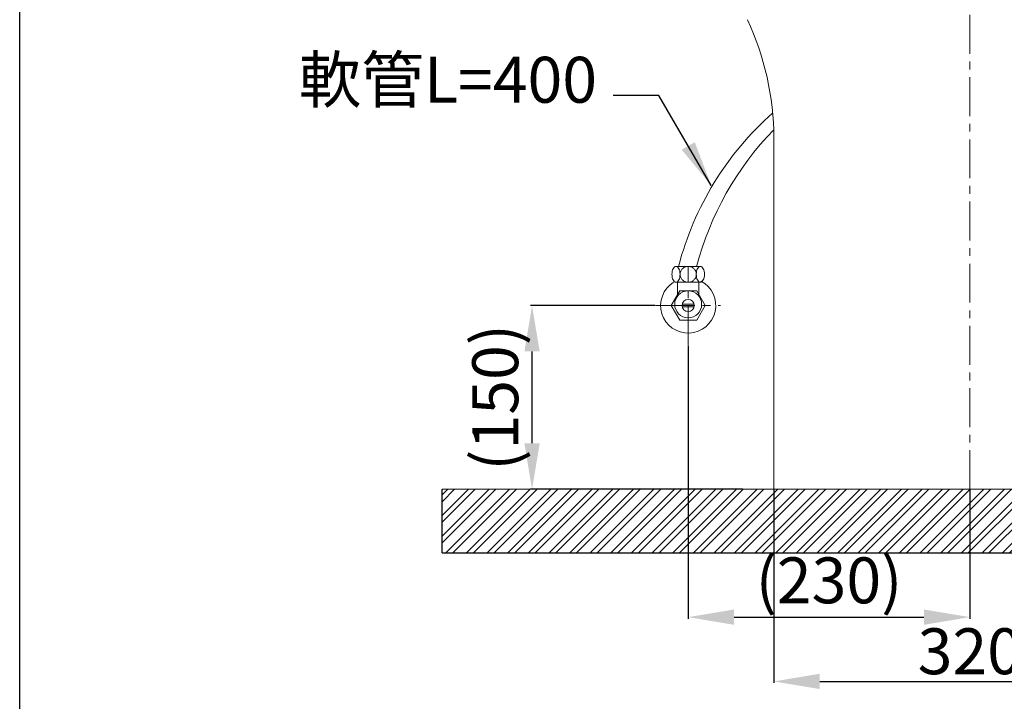
# Model space of a CAD drawing. Units: millimetres. Extents: x -6857 to -3707, y -15535 to -11031.
# Drawn here: x -6857 to -6053, y -15094 to -14537 of the extents above; entities that cross this region are included whole.
import ezdxf

# ---------------------------------------------------------------- set-up
doc = ezdxf.new("R2010")
doc.units = ezdxf.units.MM
doc.linetypes.add('CENTER', pattern=[50.8, 31.75, -6.35, 6.35, -6.35])
doc.layers.get('0').update_dxf_attribs({"lineweight": 15})
doc.layers.get('Defpoints').update_dxf_attribs({"color": 8})
for name, color, linetype, lineweight in [('C', 1, 'CENTER', 5), ('DIM', 3, 'Continuous', 5), ('I', 7, 'Continuous', 15), ('PV', 7, 'Continuous', 15)]:
    doc.layers.add(name, color=color, linetype=linetype, lineweight=lineweight)
doc.styles.add('ETCH', font='txt')
doc.styles.get("Standard").update_dxf_attribs({"font": 'arial.ttf'})
doc.dimstyles.new('ISO-25', dxfattribs={"dimtxt": 37.5, "dimasz": 37.5, "dimexe": 1.25, "dimexo": 0.625, "dimtad": 1, "dimtxsty": 'Standard', "dimcen": 2.5, "dimadec": 0, "dimazin": 0, "dimtfac": 1, "dimtmove": 0, "dimatfit": 3, "dimfxl": 1, "dimarcsym": 0})

# ---------------------------------------------------------------- blocks, each defined once
blk = doc.blocks.new('*D7')
at = {"layer": 'Defpoints', "color": 0, "transparency": 16777216}
for p in [(-6241.26, -14920.37), (-5921.26, -14920.37), (-5921.26, -15077.37)]:
    blk.add_point(p, dxfattribs=at)
at = {"layer": 'DIM', "color": 0, "lineweight": -2, "transparency": 16777216}
for p, q in [((-6241.26, -14921), (-6241.26, -15078.62)), ((-5921.26, -14921), (-5921.26, -15078.62)), ((-6203.76, -15077.37), (-5958.76, -15077.37))]:
    blk.add_line(p, q, dxfattribs=at)
at = {"layer": 'DIM', "color": 0, "transparency": 16777216}
for points in [[(-6203.76, -15071.12), (-6203.76, -15083.62), (-6241.26, -15077.37)], [(-5958.76, -15071.12), (-5958.76, -15083.62), (-5921.26, -15077.37)]]:
    blk.add_solid(points, dxfattribs=at)
at = {"layer": 'DIM', "color": 0, "transparency": 16777216, "insert": (-6081.26, -15057.59), "char_height": 37.5, "attachment_point": 5}
blk.add_mtext('320', dxfattribs=at)
blk = doc.blocks.new('*D6')
at = {"layer": 'Defpoints', "color": 0, "transparency": 16777216}
for p in [(-6311.26, -14802.44), (-6081.26, -14920.37), (-6081.26, -15024.87)]:
    blk.add_point(p, dxfattribs=at)
at = {"layer": 'DIM', "color": 0, "lineweight": -2, "transparency": 16777216}
for p, q in [((-6311.26, -14803.07), (-6311.26, -15026.12)), ((-6081.26, -14921), (-6081.26, -15026.12)), ((-6273.76, -15024.87), (-6118.76, -15024.87))]:
    blk.add_line(p, q, dxfattribs=at)
at = {"layer": 'DIM', "color": 0, "transparency": 16777216}
for points in [[(-6273.76, -15018.62), (-6273.76, -15031.12), (-6311.26, -15024.87)], [(-6118.76, -15018.62), (-6118.76, -15031.12), (-6081.26, -15024.87)]]:
    blk.add_solid(points, dxfattribs=at)
at = {"layer": 'DIM', "color": 0, "transparency": 16777216, "insert": (-6196.26, -14999.67), "char_height": 37.5, "attachment_point": 5}
blk.add_mtext('(230)', dxfattribs=at)
blk = doc.blocks.new('*D8')
at = {"layer": 'Defpoints', "color": 0, "transparency": 16777216}
for p in [(-6438.76, -14770.37), (-6337.55, -14770.37), (-6266.26, -14920.37)]:
    blk.add_point(p, dxfattribs=at)
at = {"layer": 'DIM', "color": 0, "lineweight": -2, "transparency": 16777216}
for p, q in [((-6338.17, -14770.37), (-6440.01, -14770.37)), ((-6438.76, -14882.87), (-6438.76, -14807.87)), ((-6266.88, -14920.37), (-6440.01, -14920.37))]:
    blk.add_line(p, q, dxfattribs=at)
at = {"layer": 'DIM', "color": 0, "transparency": 16777216}
for points in [[(-6445.01, -14807.87), (-6432.51, -14807.87), (-6438.76, -14770.37)], [(-6445.01, -14882.87), (-6432.51, -14882.87), (-6438.76, -14920.37)]]:
    blk.add_solid(points, dxfattribs=at)
at = {"layer": 'DIM', "color": 0, "transparency": 16777216, "insert": (-6463.97, -14845.37), "char_height": 37.5, "attachment_point": 5, "rotation": 90}
blk.add_mtext('(150)', dxfattribs=at)

msp = doc.modelspace()

# ---------------------------------------------------------------- hatches: boundary and pattern name
at = {"true_color": 0x636466}
h = msp.add_hatch(dxfattribs=at)
h.set_pattern_fill('ANSI32', color=251, scale=1.25)
h.set_pattern_definition([(45, (64.749, -15369.479), (-8.41899, 8.41899), []), (45, (70.362, -15369.479), (-8.41899, 8.41899), [])])
h.paths.add_polyline_path([(-5538.275, -14972.373), (-5538.275, -14920.373), (-6512.188, -14920.373), (-6512.188, -14972.373)])

# ---------------------------------------------------------------- linework, layer by layer
msp.add_line((-6241.258, -14633.25), (-6241.258, -14920.373))
msp.add_arc((-6470.976, -14634.326), 229.72, 0.268322, 25.09236)
at = {"layer": 'C'}
for p, q in [((-6081.258, -14920.373), (-6081.258, -14175.373)), ((-6311.258, -14802.44), (-6311.258, -14738.726)), ((-6337.545, -14770.373), (-6284.971, -14770.373))]:
    msp.add_line(p, q, dxfattribs=at)
at = {"layer": 'Defpoints'}
for q in [(-6512.188, -14920.373), (-6512.188, -14920.373), (-5538.275, -14972.373)]:
    msp.add_line((-6512.188, -14972.373), q, dxfattribs=at)
msp.add_lwpolyline([(-3707.188, -15535.037), (-6857.188, -15535.037), (-6857.188, -11031.359), (-3707.188, -11031.359)], close=True, dxfattribs=at)
at = {"layer": 'I'}
for p, q in [((-6857.188, -15485.905), (-6857.188, -11031.359)), ((-6512.188, -14920.373), (-5538.275, -14920.373))]:
    msp.add_line(p, q, dxfattribs=at)
at = {"layer": 'PV'}
for p, q in [((-6321.217, -14738.373), (-6301.299, -14738.373)), ((-6301.299, -14751.373), (-6321.217, -14751.373)), ((-6319.92, -14751.498), (-6319.92, -14761.375)), ((-6302.597, -14751.498), (-6302.597, -14761.375)), ((-6316.157, -14769.373), (-6306.359, -14769.373)), ((-6306.359, -14771.373), (-6316.157, -14771.373))]:
    msp.add_line(p, q, dxfattribs=at)
for points in [[(-6317.898, -14744.873, 0.0521669), (-6318.172, -14742.247, 0.0660253), (-6318.87, -14740.277, 0.1046738), (-6320.088, -14738.774, 0.1720231), (-6321.217, -14738.373, 0.1720231), (-6322.347, -14738.774, 0.1046738), (-6323.565, -14740.277, 0.0660253), (-6324.262, -14742.247, 0.0521669), (-6324.537, -14744.873, 0.0521669), (-6324.262, -14747.499, 0.0660253), (-6323.565, -14749.469, 0.1046738), (-6322.347, -14750.972, 0.1720231), (-6321.217, -14751.373, 0.1720231), (-6320.088, -14750.972, 0.1046738), (-6318.87, -14749.469, 0.0660253), (-6318.172, -14747.499, 0.0521669)], [(-6311.258, -14738.373, 0.0966105), (-6313.806, -14738.87, 0.0976923), (-6315.953, -14740.277, 0.0992622), (-6317.394, -14742.392, 0.1004015), (-6317.898, -14744.873, 0.1004015), (-6317.394, -14747.354, 0.0992622), (-6315.953, -14749.469, 0.0976923), (-6313.806, -14750.876, 0.0966105), (-6311.258, -14751.373, 0.0966105), (-6308.711, -14750.876, 0.0976923), (-6306.563, -14749.469, 0.0992622), (-6305.122, -14747.354, 0.1004015), (-6304.619, -14744.873, 0.1004015), (-6305.122, -14742.392, 0.0992622), (-6306.563, -14740.277, 0.0976923), (-6308.711, -14738.87, 0.0966105)], [(-6304.619, -14744.873, -0.0521669), (-6304.344, -14742.247, -0.0660253), (-6303.646, -14740.277, -0.1046738), (-6302.429, -14738.774, -0.1720231), (-6301.299, -14738.373, -0.1720231), (-6300.169, -14738.774, -0.1046738), (-6298.951, -14740.277, -0.0660253), (-6298.254, -14742.247, -0.0521669), (-6297.979, -14744.873, -0.0521669), (-6298.254, -14747.499, -0.0660253), (-6298.951, -14749.469, -0.1046738), (-6300.169, -14750.972, -0.1720231), (-6301.299, -14751.373, -0.1720231), (-6302.429, -14750.972, -0.1046738), (-6303.646, -14749.469, -0.0660253), (-6304.344, -14747.499, -0.0521669)]]:
    msp.add_lwpolyline(points, format="xyb", close=True, dxfattribs=at)
msp.add_lwpolyline([(-6318.186, -14758.373), (-6325.115, -14770.373), (-6318.186, -14782.373), (-6304.33, -14782.373), (-6297.402, -14770.373), (-6304.33, -14758.373)], close=True, dxfattribs=at)
for centre, radius in [((-6311.258, -14769.373), 11), ((-6311.258, -14770.373), 5)]:
    msp.add_circle(centre, radius, dxfattribs=at)
for centre, radius, start, end in [((-6074.616, -14802.138), 252.699, 131.555737, 165.384254), ((-6059.937, -14802.657), 252.699, 135.890985, 165.356488), ((-6311.258, -14770.373), 22.5, 122.222996, 62.328604)]:
    msp.add_arc(centre, radius, start, end, dxfattribs=at)

# ---------------------------------------------------------------- texts
at = {"layer": 'DIM', "insert": (-6385.66, -14616.421), "char_height": 37.5, "attachment_point": 9, "style": 'ETCH'}
msp.add_mtext('軟管L=400', dxfattribs=at)

# ---------------------------------------------------------------- dimensions: what is measured, and where the dimension line sits
at = {"layer": 'DIM'}
dim = msp.add_linear_dim(base=(-6438.758, -14770.373), p1=(-6266.258, -14920.373), p2=(-6337.545, -14770.373), angle=90, text='(<>)', dimstyle='ISO-25', override={"dimtxt": 37.5, "dimasz": 37.5}, dxfattribs=at)
dim.commit()
dim.dimension.update_dxf_attribs({"geometry": '*D8', "text_midpoint": (-6463.965, -14845.373)})
dim = msp.add_linear_dim(base=(-6081.258, -15024.873), p1=(-6311.258, -14802.44), p2=(-6081.258, -14920.373), text='(<>)', dimstyle='ISO-25', override={"dimtxt": 37.5, "dimasz": 37.5}, dxfattribs=at)
dim.commit()
dim.dimension.update_dxf_attribs({"geometry": '*D6', "text_midpoint": (-6196.258, -14999.666)})
dim = msp.add_linear_dim(base=(-5921.258, -15077.373), p1=(-6241.258, -14920.373), p2=(-5921.258, -14920.373), dimstyle='ISO-25', override={"dimtxt": 37.5, "dimasz": 37.5}, dxfattribs=at)
dim.commit()
dim.dimension.update_dxf_attribs({"geometry": '*D7', "text_midpoint": (-6081.258, -15057.589)})

# ---------------------------------------------------------------- leaders
at = {"layer": 'DIM', "annotation_type": 0, "has_hookline": 1, "hookline_direction": 1}
msp.add_leader([(-6292.371, -14672.43), (-6335.133, -14598.921), (-6372.633, -14598.921)], dimstyle='ISO-25', override={"dimscale": 1, "dimtad": 0}, dxfattribs=at)

doc.saveas('drawing.dxf')
